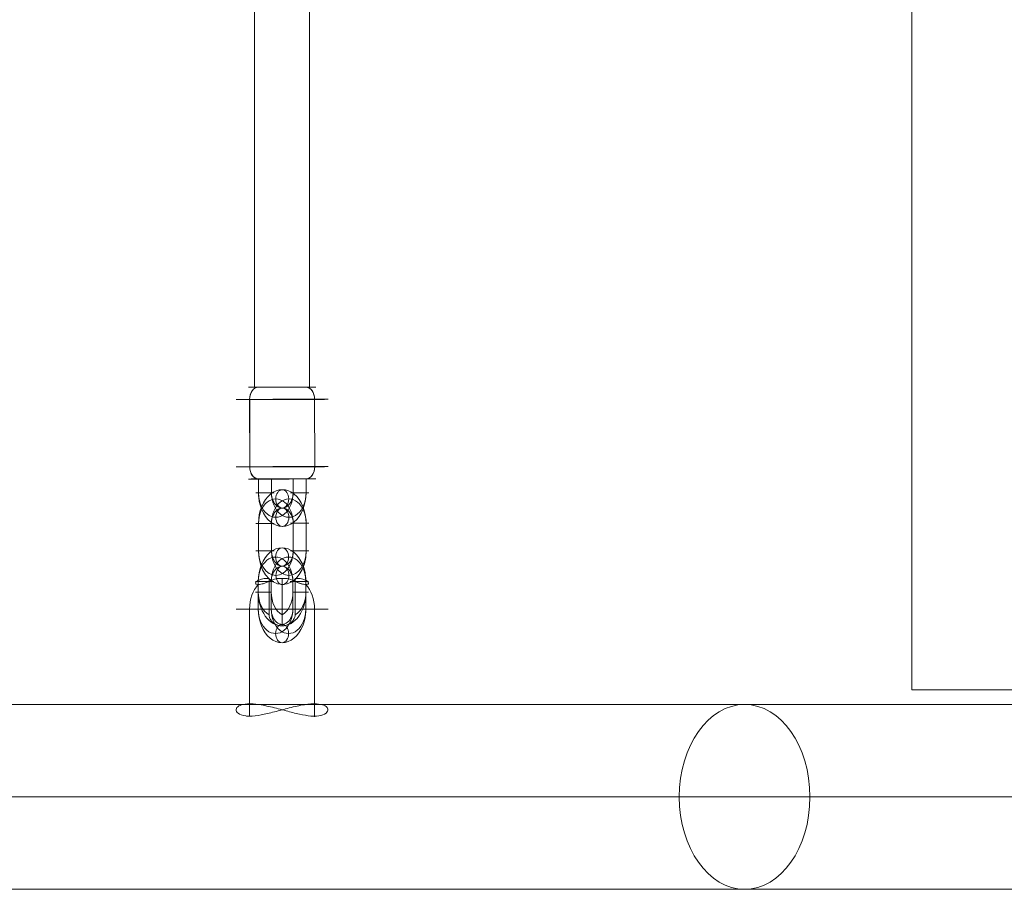
# Model space of a CAD drawing. Units: millimetres. Extents: x 424 to 5465, y -2197 to 2173.
# Drawn here: x 2623 to 2944, y -697 to -413 of the extents above; entities that cross this region are included whole.
import ezdxf

# ---------------------------------------------------------------- set-up
doc = ezdxf.new("R2010")
doc.units = ezdxf.units.MM
doc.header["$MEASUREMENT"] = 0
for name, color, linetype, lineweight in [('Level 25', 7, 'Continuous', 0), ('Level 26', 7, 'Continuous', 0), ('Level 27', 7, 'Continuous', 0)]:
    doc.layers.add(name, color=color, linetype=linetype, lineweight=lineweight)

# ---------------------------------------------------------------- blocks, each defined once
blk = doc.blocks.new('Smart Solid')
at = {"layer": 'Level 25', "color": 252, "lineweight": 13}
for p, q in [((-0.008486, 0.00302), (-0.09529, 0.00302)), ((-0.008486, 0.00302), (0.008484, 0.00302)), ((-0.010622, 0), (-0.097426, 0)), ((-0.006351, 0), (-0.093155, 0)), ((-0.010622, 0), (0.01062, 0)), ((-0.006351, 0), (0.006349, 0)), ((-0.008486, -0.00302), (-0.09529, -0.00302)), ((-0.008486, -0.00302), (0.008484, -0.00302))]:
    blk.add_line(p, q, dxfattribs=at)
at = {"layer": 'Level 25', "color": 252, "lineweight": 13, "extrusion": (0, 0, -1)}
blk.add_ellipse((-0.008486, 0), major_axis=(0, 0.00302), ratio=0.707107, dxfattribs=at)
blk = doc.blocks.new('Smart Solid_22')
at = {"layer": 'Level 25', "color": 252, "lineweight": 13}
for p, q in [((-0.00302, 0.069178), (-0.00302, -0.069178)), ((-0.00302, -0.069178), (0.00302, -0.069178))]:
    blk.add_line(p, q, dxfattribs=at)
blk = doc.blocks.new('From Cone_5')
at = {"layer": 'Level 27', "color": 160, "linetype": 'Continuous', "lineweight": 13}
for p, q in [((2699.44, 509.36), (2699.44, -533.06)), ((2717.44, 509.36), (2717.44, -533.06)), ((2717.44, -533.06), (2699.44, -533.06))]:
    blk.add_line(p, q, dxfattribs=at)
blk = doc.blocks.new('Smart Solid_58')
at = {"layer": 'Level 26', "color": 253, "lineweight": 13}
for p, q in [((-0.000465, 0.001019, 0.001703), (0.001529, -0.001102, 0.000977)), ((-0.001379, 0.000708, -0.001717), (-0.000173, 0.000708, 0.001596)), ((-0.001233, 0.000708, -0.001317), (-0.000173, 0.000708, 0.001596)), ((0.000145, 0.000571, 0.002066), (0.000485, 0.000208, 0.001942)), ((0.000145, 0.000571, 0.002066), (0.000485, 0.000208, 0.001942)), ((0.000335, 0.000508, 0.002407), (0.000203, 0.000508, 0.002045)), ((0.000203, 0.000508, 0.002045), (0.000335, 0.000508, 0.002407)), ((0.000203, 0.000508, 0.002045), (0.000289, 0.000508, 0.002282)), ((0.000289, 0.000508, 0.002282), (0.000203, 0.000508, 0.002045)), ((0.000184, 0.000258, 0.001262), (0.000592, 0.000258, 0.002382)), ((0.000485, 0.000208, 0.001942), (0.000617, 0.000208, 0.002304)), ((0.000617, 0.000208, 0.002304), (0.000485, 0.000208, 0.001942)), ((0.000542, 0.000312, 0.002401), (0.000545, 0.000308, 0.002399)), ((0.000592, 0.000258, 0.002382), (0.000545, 0.000308, 0.002399)), ((0.000545, 0.000308, 0.002399), (0.000592, 0.000258, 0.002382)), ((0.000827, 0.000008, 0.002297), (0.000921, -0.000092, 0.002263)), ((0.000874, -0.000042, 0.00228), (0.000827, 0.000008, 0.002297)), ((0.000921, -0.000092, 0.002263), (0.000827, 0.000008, 0.002297)), ((0.000827, 0.000008, 0.002297), (0.000874, -0.000042, 0.00228)), ((0.000466, -0.000042, 0.00116), (0.000874, -0.000042, 0.00228)), ((0.000466, -0.000042, 0.00116), (0.000874, -0.000042, 0.00228)), ((0.000874, -0.000042, 0.00228), (0.000921, -0.000092, 0.002263)), ((0.000874, -0.000042, 0.00228), (0.000921, -0.000092, 0.002263)), ((0.000955, -0.000292, 0.001771), (0.001087, -0.000292, 0.002133)), ((0.001295, -0.000654, 0.001647), (0.000955, -0.000292, 0.001771)), ((0.000955, -0.000292, 0.001771), (0.001087, -0.000292, 0.002133)), ((0.001295, -0.000654, 0.001647), (0.000955, -0.000292, 0.001771)), ((0.000748, -0.000342, 0.001057), (0.001156, -0.000342, 0.002177)), ((0.001156, -0.000342, 0.002177), (0.001203, -0.000392, 0.00216)), ((0.001156, -0.000342, 0.002177), (0.001203, -0.000392, 0.00216)), ((0.001206, -0.000395, 0.002159), (0.001203, -0.000392, 0.00216)), ((0.001237, -0.000592, 0.001669), (0.001369, -0.000592, 0.002031)), ((0.001237, -0.000592, 0.001669), (0.001369, -0.000592, 0.002031)), ((0.001323, -0.000592, 0.001905), (0.001237, -0.000592, 0.001669)), ((0.001323, -0.000592, 0.001905), (0.001237, -0.000592, 0.001669)), ((0.00004, -0.000792, -0.002206), (0.001237, -0.000792, 0.001083)), ((0.000177, -0.000792, -0.001829), (0.001237, -0.000792, 0.001083))]:
    blk.add_line(p, q, dxfattribs=at)
at = {"layer": 'Level 26', "color": 253, "lineweight": 13, "extrusion": (0.664463, 0.707107, -0.241845)}
for centre, major_axis, start_param, end_param in [((0.000297, 0.000208, 0.001425), (-0.000342, 0, -0.00094), 1.570796, 2.502347), ((0.000297, 0.000208, 0.001425), (0.000342, 0, 0.00094), 4.712389, 5.64394), ((0.00072, -0.000042, 0.001857), (-0.000376, 0, -0.001034), 6.273761, 7.853982), ((0.000579, 0.000108, 0.001908), (0.000274, 0, 0.000752), 3.525989, 4.712389), ((0.000861, -0.000192, 0.001805), (0.000274, 0, 0.000752), 3.525989, 4.712389), ((0.00072, -0.000042, 0.001857), (-0.000376, 0, -0.001034), 4.712389, 6.29261)]:
    blk.add_ellipse(centre, major_axis=major_axis, ratio=0.707107, start_param=start_param, end_param=end_param, dxfattribs=at)
at = {"layer": 'Level 26', "color": 253, "lineweight": 13, "extrusion": (-0.664463, -0.707107, 0.241845)}
for centre, major_axis, start_param, end_param in [((0.00072, -0.000042, 0.001857), (-0.000376, 0, -0.001034), 4.712389, 6.29261), ((0.000579, 0.000108, 0.001908), (0.000274, 0, 0.000752), 1.570796, 2.757196), ((0.000861, -0.000192, 0.001805), (0.000274, 0, 0.000752), 1.570796, 2.757196), ((0.00072, -0.000042, 0.001857), (-0.000376, 0, -0.001034), 6.273761, 7.853982), ((0.000579, 0.000108, 0.001908), (0.000274, 0, 0.000752), 3.525989, 4.712389), ((0.000579, 0.000108, 0.001908), (0.000274, 0, 0.000752), 3.525989, 4.712389), ((0.000861, -0.000192, 0.001805), (0.000274, 0, 0.000752), 3.525989, 4.712389), ((0.000861, -0.000192, 0.001805), (0.000274, 0, 0.000752), 3.525989, 4.712389), ((0.000767, -0.000292, 0.001254), (-0.000342, 0, -0.00094), 1.570796, 2.502347), ((0.000767, -0.000292, 0.001254), (-0.000342, 0, -0.00094), 1.570796, 2.502347)]:
    blk.add_ellipse(centre, major_axis=major_axis, ratio=0.707107, start_param=start_param, end_param=end_param, dxfattribs=at)
at = {"layer": 'Level 26', "color": 253, "lineweight": 13}
for points, knots in [([(0.00004, -0.000792, -0.002206), (-0.000034, -0.000714, -0.002179), (-0.000115, -0.000622, -0.002134), (-0.000197, -0.000525, -0.002077), (-0.000279, -0.000429, -0.00202), (-0.000364, -0.000325, -0.00195), (-0.000449, -0.00022, -0.001878), (-0.000541, -0.000107, -0.0018), (-0.000636, 0.000011, -0.001716), (-0.000729, 0.000125, -0.001639), (-0.000828, 0.000246, -0.001557), (-0.000929, 0.000367, -0.00148), (-0.001024, 0.000477, -0.00142), (-0.001113, 0.000579, -0.001365), (-0.001198, 0.000673, -0.001323), (-0.001273, 0.000751, -0.001301), (-0.001342, 0.000823, -0.001281), (-0.001403, 0.000882, -0.001276), (-0.001453, 0.000926, -0.001285), (-0.001503, 0.00097, -0.001294), (-0.001542, 0.000999, -0.001317), (-0.001567, 0.001011, -0.001349), (-0.001595, 0.001025, -0.001383), (-0.001606, 0.00102, -0.001429), (-0.001597, 0.000996, -0.001476), (-0.001589, 0.000971, -0.001525), (-0.001557, 0.000923, -0.001578), (-0.001502, 0.000856, -0.001622), (-0.001451, 0.000795, -0.001662), (-0.001378, 0.000715, -0.001695), (-0.001289, 0.000624, -0.001717), (-0.00121, 0.000543, -0.001736), (-0.001117, 0.000452, -0.001747), (-0.001018, 0.000358, -0.001752), (-0.000915, 0.000259, -0.001757), (-0.000803, 0.000154, -0.001756), (-0.000691, 0.000049, -0.001755), (-0.000565, -0.000069, -0.001753), (-0.000435, -0.00019, -0.001751), (-0.000313, -0.000306, -0.001754), (-0.000188, -0.000425, -0.001758), (-0.000068, -0.000541, -0.001768), (0.000035, -0.000644, -0.001789), (0.000127, -0.000738, -0.001807), (0.000208, -0.000823, -0.001835), (0.000268, -0.000891, -0.001869), (0.000324, -0.000955, -0.001901), (0.000364, -0.001006, -0.001939), (0.000387, -0.001041, -0.001979), (0.000411, -0.001077, -0.00202), (0.000417, -0.001098, -0.002064), (0.000407, -0.001102, -0.002103), (0.000396, -0.001106, -0.002146), (0.000364, -0.00109, -0.002185), (0.000318, -0.001054, -0.002209), (0.00027, -0.001018, -0.002234), (0.000204, -0.000959, -0.002244), (0.000127, -0.000882, -0.00223), (0.0001, -0.000854, -0.002225), (0.00007, -0.000824, -0.002217), (0.00004, -0.000792, -0.002206)], [0, 0, 0, 0, 0.049025, 0.049025, 0.049025, 0.097767, 0.097767, 0.097767, 0.150586, 0.150586, 0.150586, 0.207097, 0.207097, 0.207097, 0.259523, 0.259523, 0.259523, 0.307261, 0.307261, 0.307261, 0.355633, 0.355633, 0.355633, 0.408661, 0.408661, 0.408661, 0.465186, 0.465186, 0.465186, 0.517162, 0.517162, 0.517162, 0.563282, 0.563282, 0.563282, 0.611537, 0.611537, 0.611537, 0.666003, 0.666003, 0.666003, 0.722, 0.722, 0.722, 0.772749, 0.772749, 0.772749, 0.820048, 0.820048, 0.820048, 0.869372, 0.869372, 0.869372, 0.923721, 0.923721, 0.923721, 0.97985, 0.97985, 0.97985, 1, 1, 1, 1]), ([(0.000335, 0.000508, 0.002407), (0.000315, 0.000525, 0.002401), (0.000298, 0.000539, 0.002394), (0.000284, 0.000549, 0.002385), (0.000269, 0.00056, 0.002376), (0.000257, 0.000567, 0.002365), (0.00025, 0.00057, 0.002353), (0.000243, 0.000572, 0.002341), (0.000241, 0.00057, 0.002329), (0.000245, 0.000563, 0.002318), (0.000248, 0.000556, 0.002307), (0.000256, 0.000545, 0.002297), (0.000269, 0.00053, 0.002289), (0.00028, 0.000518, 0.002282), (0.000295, 0.000501, 0.002277), (0.000313, 0.000483, 0.002273), (0.00033, 0.000467, 0.00227), (0.000349, 0.000448, 0.002268), (0.000369, 0.000429, 0.002267), (0.000391, 0.000408, 0.002267), (0.000413, 0.000387, 0.002268), (0.000436, 0.000367, 0.00227), (0.000461, 0.000344, 0.002273), (0.000487, 0.000321, 0.002276), (0.000512, 0.000299, 0.002281), (0.000539, 0.000275, 0.002285), (0.000565, 0.000253, 0.002291), (0.000588, 0.000233, 0.002297), (0.000598, 0.000224, 0.002299), (0.000608, 0.000216, 0.002302), (0.000617, 0.000208, 0.002304)], [0, 0, 0, 0, 0.10786, 0.10786, 0.10786, 0.224777, 0.224777, 0.224777, 0.342917, 0.342917, 0.342917, 0.452171, 0.452171, 0.452171, 0.548246, 0.548246, 0.548246, 0.638434, 0.638434, 0.638434, 0.732653, 0.732653, 0.732653, 0.837014, 0.837014, 0.837014, 0.951757, 0.951757, 0.951757, 1, 1, 1, 1]), ([(0.000617, 0.000208, 0.002304), (0.000597, 0.000225, 0.002299), (0.000574, 0.000245, 0.002293), (0.00055, 0.000265, 0.002288), (0.000524, 0.000288, 0.002283), (0.000496, 0.000313, 0.002278), (0.000468, 0.000338, 0.002274), (0.000439, 0.000364, 0.00227), (0.00041, 0.00039, 0.002268), (0.000383, 0.000416, 0.002267), (0.000358, 0.000439, 0.002267), (0.000334, 0.000462, 0.002269), (0.000314, 0.000483, 0.002273), (0.000296, 0.000501, 0.002277), (0.000281, 0.000517, 0.002282), (0.000269, 0.00053, 0.002289), (0.000258, 0.000542, 0.002296), (0.000251, 0.000552, 0.002303), (0.000247, 0.000559, 0.002312), (0.000243, 0.000566, 0.002321), (0.000242, 0.00057, 0.00233), (0.000245, 0.00057, 0.00234), (0.000248, 0.000571, 0.002351), (0.000254, 0.000568, 0.002361), (0.000265, 0.000562, 0.002371), (0.000276, 0.000555, 0.002381), (0.000291, 0.000544, 0.002391), (0.00031, 0.000529, 0.002398), (0.000318, 0.000523, 0.002401), (0.000326, 0.000516, 0.002404), (0.000335, 0.000508, 0.002407)], [0, 0, 0, 0, 0.10786, 0.10786, 0.10786, 0.224777, 0.224777, 0.224777, 0.342917, 0.342917, 0.342917, 0.452171, 0.452171, 0.452171, 0.548246, 0.548246, 0.548246, 0.638434, 0.638434, 0.638434, 0.732653, 0.732653, 0.732653, 0.837014, 0.837014, 0.837014, 0.951757, 0.951757, 0.951757, 1, 1, 1, 1]), ([(0.000545, 0.000308, 0.002399), (0.000505, 0.000352, 0.002414), (0.000461, 0.000395, 0.002422), (0.000416, 0.000437, 0.00242), (0.000389, 0.000461, 0.002419), (0.000362, 0.000485, 0.002414), (0.000335, 0.000508, 0.002407)], [0, 0, 0, 0, 0.628319, 0.628319, 0.628319, 1, 1, 1, 1]), ([(0.000335, 0.000508, 0.002407), (0.000362, 0.000485, 0.002414), (0.000389, 0.000461, 0.002419), (0.000416, 0.000437, 0.00242), (0.000461, 0.000395, 0.002422), (0.000505, 0.000352, 0.002414), (0.000545, 0.000308, 0.002399)], [0, 0, 0, 0, 0.348882, 0.348882, 0.348882, 1, 1, 1, 1]), ([(0.000344, -0.000042, 0.000823), (0.000338, -0.000035, 0.000825), (0.000332, -0.000029, 0.000828), (0.000326, -0.000023, 0.00083), (0.000294, 0.000013, 0.000845), (0.000264, 0.000049, 0.000868), (0.000239, 0.000082, 0.000897), (0.000214, 0.000116, 0.000927), (0.000193, 0.000149, 0.000965), (0.000179, 0.000176, 0.001008), (0.000167, 0.000202, 0.001048), (0.00016, 0.000224, 0.001094), (0.000162, 0.000238, 0.001141), (0.000163, 0.000248, 0.001172), (0.000167, 0.000255, 0.001204), (0.000176, 0.000257, 0.001235), (0.000178, 0.000258, 0.001244), (0.000181, 0.000258, 0.001253), (0.000184, 0.000258, 0.001262)], [0, 0, 0, 0, 0.043702, 0.043702, 0.043702, 0.293158, 0.293158, 0.293158, 0.550793, 0.550793, 0.550793, 0.794396, 0.794396, 0.794396, 0.953344, 0.953344, 0.953344, 1, 1, 1, 1]), ([(0.000827, 0.000008, 0.002297), (0.000786, 0.000052, 0.002311), (0.000743, 0.000095, 0.002319), (0.000697, 0.000137, 0.002317), (0.000671, 0.000161, 0.002316), (0.000644, 0.000185, 0.002312), (0.000617, 0.000208, 0.002304)], [0, 0, 0, 0, 0.628319, 0.628319, 0.628319, 1, 1, 1, 1]), ([(0.000617, 0.000208, 0.002304), (0.000644, 0.000185, 0.002312), (0.000671, 0.000161, 0.002316), (0.000697, 0.000137, 0.002317), (0.000743, 0.000095, 0.002319), (0.000786, 0.000052, 0.002311), (0.000827, 0.000008, 0.002297)], [0, 0, 0, 0, 0.348882, 0.348882, 0.348882, 1, 1, 1, 1]), ([(0.000466, -0.000042, 0.00116), (0.000456, -0.000042, 0.001132), (0.000446, -0.000042, 0.001104), (0.000436, -0.000042, 0.001077), (0.000424, -0.000042, 0.001043), (0.000412, -0.000042, 0.001011), (0.000402, -0.000042, 0.000982), (0.000391, -0.000042, 0.000953), (0.000382, -0.000042, 0.000927), (0.000374, -0.000042, 0.000905), (0.000364, -0.000042, 0.000877), (0.000356, -0.000042, 0.000856), (0.000351, -0.000042, 0.000842), (0.000347, -0.000042, 0.000832), (0.000345, -0.000042, 0.000826), (0.000344, -0.000042, 0.000824), (0.000344, -0.000042, 0.000823), (0.000344, -0.000042, 0.000823), (0.000344, -0.000042, 0.000823)], [0, 0, 0, 0, 0.145797, 0.145797, 0.145797, 0.334881, 0.334881, 0.334881, 0.526222, 0.526222, 0.526222, 0.773709, 0.773709, 0.773709, 0.956407, 0.956407, 0.956407, 1, 1, 1, 1]), ([(0.000344, -0.000042, 0.000823), (0.000344, -0.000042, 0.000823), (0.000344, -0.000042, 0.000823), (0.000344, -0.000042, 0.000824), (0.000345, -0.000042, 0.000826), (0.000349, -0.000042, 0.000837), (0.000355, -0.000042, 0.000855), (0.000362, -0.000042, 0.000873), (0.000372, -0.000042, 0.0009), (0.000384, -0.000042, 0.000933), (0.000395, -0.000042, 0.000965), (0.000409, -0.000042, 0.001003), (0.000424, -0.000042, 0.001045), (0.000435, -0.000042, 0.001073), (0.000445, -0.000042, 0.001103), (0.000456, -0.000042, 0.001133), (0.00046, -0.000042, 0.001142), (0.000463, -0.000042, 0.001151), (0.000466, -0.000042, 0.00116)], [0, 0, 0, 0, 0.043702, 0.043702, 0.043702, 0.293158, 0.293158, 0.293158, 0.550793, 0.550793, 0.550793, 0.794396, 0.794396, 0.794396, 0.953344, 0.953344, 0.953344, 1, 1, 1, 1]), ([(0.000748, -0.000342, 0.001057), (0.000738, -0.000342, 0.001029), (0.000724, -0.000338, 0.001003), (0.000708, -0.000331, 0.000978), (0.000688, -0.000322, 0.000947), (0.000663, -0.000309, 0.000919), (0.000637, -0.000293, 0.000896), (0.000611, -0.000276, 0.000873), (0.000583, -0.000256, 0.000854), (0.000554, -0.000233, 0.00084), (0.000517, -0.000205, 0.000822), (0.000478, -0.000172, 0.000811), (0.000442, -0.000138, 0.000809), (0.000414, -0.000113, 0.000808), (0.000387, -0.000087, 0.00081), (0.000362, -0.00006, 0.000817), (0.000356, -0.000054, 0.000819), (0.00035, -0.000048, 0.000821), (0.000344, -0.000042, 0.000823)], [0, 0, 0, 0, 0.145797, 0.145797, 0.145797, 0.334881, 0.334881, 0.334881, 0.526222, 0.526222, 0.526222, 0.773709, 0.773709, 0.773709, 0.956407, 0.956407, 0.956407, 1, 1, 1, 1]), ([(0.000921, -0.000092, 0.002263), (0.000961, -0.000135, 0.002248), (0.001, -0.000178, 0.002226), (0.001033, -0.00022, 0.002195), (0.001052, -0.000244, 0.002177), (0.00107, -0.000268, 0.002157), (0.001087, -0.000292, 0.002133)], [0, 0, 0, 0, 0.628319, 0.628319, 0.628319, 1, 1, 1, 1]), ([(0.000921, -0.000092, 0.002263), (0.000961, -0.000135, 0.002248), (0.001, -0.000178, 0.002226), (0.001033, -0.00022, 0.002195), (0.001052, -0.000244, 0.002177), (0.00107, -0.000268, 0.002157), (0.001087, -0.000292, 0.002133)], [0, 0, 0, 0, 0.628319, 0.628319, 0.628319, 1, 1, 1, 1]), ([(0.001087, -0.000292, 0.002133), (0.001098, -0.000308, 0.002116), (0.001112, -0.000328, 0.002098), (0.001127, -0.000348, 0.002078), (0.001144, -0.000371, 0.002057), (0.001162, -0.000396, 0.002035), (0.001181, -0.000421, 0.002014), (0.001201, -0.000447, 0.001993), (0.001221, -0.000473, 0.001972), (0.001242, -0.000499, 0.001955), (0.001261, -0.000522, 0.001938), (0.001281, -0.000545, 0.001924), (0.001299, -0.000566, 0.001914), (0.001315, -0.000584, 0.001906), (0.00133, -0.0006, 0.0019), (0.001343, -0.000613, 0.001898), (0.001356, -0.000625, 0.001896), (0.001366, -0.000635, 0.001897), (0.001375, -0.000642, 0.001901), (0.001384, -0.000649, 0.001905), (0.001391, -0.000653, 0.001912), (0.001395, -0.000653, 0.001921), (0.001399, -0.000654, 0.001931), (0.001401, -0.000651, 0.001944), (0.001399, -0.000645, 0.001958), (0.001397, -0.000638, 0.001973), (0.001392, -0.000627, 0.00199), (0.001382, -0.000612, 0.002008), (0.001378, -0.000606, 0.002015), (0.001374, -0.000599, 0.002023), (0.001369, -0.000592, 0.002031)], [0, 0, 0, 0, 0.10786, 0.10786, 0.10786, 0.224777, 0.224777, 0.224777, 0.342917, 0.342917, 0.342917, 0.452171, 0.452171, 0.452171, 0.548246, 0.548246, 0.548246, 0.638434, 0.638434, 0.638434, 0.732653, 0.732653, 0.732653, 0.837014, 0.837014, 0.837014, 0.951757, 0.951757, 0.951757, 1, 1, 1, 1]), ([(0.001087, -0.000292, 0.002133), (0.001098, -0.000308, 0.002116), (0.001112, -0.000328, 0.002098), (0.001127, -0.000348, 0.002078), (0.001144, -0.000371, 0.002057), (0.001162, -0.000396, 0.002035), (0.001181, -0.000421, 0.002014), (0.001201, -0.000447, 0.001993), (0.001221, -0.000473, 0.001972), (0.001242, -0.000499, 0.001955), (0.001261, -0.000522, 0.001938), (0.001281, -0.000545, 0.001924), (0.001299, -0.000566, 0.001914), (0.001315, -0.000584, 0.001906), (0.00133, -0.0006, 0.0019), (0.001343, -0.000613, 0.001898), (0.001356, -0.000625, 0.001896), (0.001366, -0.000635, 0.001897), (0.001375, -0.000642, 0.001901), (0.001384, -0.000649, 0.001905), (0.001391, -0.000653, 0.001912), (0.001395, -0.000653, 0.001921), (0.001399, -0.000654, 0.001931), (0.001401, -0.000651, 0.001944), (0.001399, -0.000645, 0.001958), (0.001397, -0.000638, 0.001973), (0.001392, -0.000627, 0.00199), (0.001382, -0.000612, 0.002008), (0.001378, -0.000606, 0.002015), (0.001374, -0.000599, 0.002023), (0.001369, -0.000592, 0.002031)], [0, 0, 0, 0, 0.10786, 0.10786, 0.10786, 0.224777, 0.224777, 0.224777, 0.342917, 0.342917, 0.342917, 0.452171, 0.452171, 0.452171, 0.548246, 0.548246, 0.548246, 0.638434, 0.638434, 0.638434, 0.732653, 0.732653, 0.732653, 0.837014, 0.837014, 0.837014, 0.951757, 0.951757, 0.951757, 1, 1, 1, 1]), ([(0.001203, -0.000392, 0.00216), (0.001243, -0.000435, 0.002145), (0.001281, -0.000478, 0.002123), (0.001315, -0.00052, 0.002092), (0.001334, -0.000544, 0.002075), (0.001352, -0.000568, 0.002054), (0.001369, -0.000592, 0.002031)], [0, 0, 0, 0, 0.628319, 0.628319, 0.628319, 1, 1, 1, 1]), ([(0.001203, -0.000392, 0.00216), (0.001243, -0.000435, 0.002145), (0.001281, -0.000478, 0.002123), (0.001315, -0.00052, 0.002092), (0.001334, -0.000544, 0.002075), (0.001352, -0.000568, 0.002054), (0.001369, -0.000592, 0.002031)], [0, 0, 0, 0, 0.628319, 0.628319, 0.628319, 1, 1, 1, 1])]:
    blk.add_open_spline(points, degree=3, knots=knots, dxfattribs=at)
blk = doc.blocks.new('CONE_11')
at = {"layer": 'Level 26', "color": 253, "lineweight": 13}
for p, q in [((0.08089, 0.061788, 0.08063), (0.080893, 0.063988, 0.080628)), ((0.080891, 0.061792, 0.080631), (0.080894, 0.063992, 0.080629)), ((0.082391, 0.061788, 0.082129), (0.082394, 0.063988, 0.082127)), ((0.082392, 0.061792, 0.08213), (0.082395, 0.063992, 0.082128))]:
    blk.add_line(p, q, dxfattribs=at)
blk = doc.blocks.new('ROUNDE_23')
at = {"layer": 'Level 26', "color": 253, "lineweight": 13, "extrusion": (-0.706653, 0.001788, 0.707558)}
blk.add_ellipse((0.081641, 0.06179, 0.08138), major_axis=(0.001061, 0, 0.00106), ratio=0.001789, dxfattribs=at)
for centre, major_axis, ratio, start_param, end_param in [((0.08109, 0.061788, 0.08083), (0.000001, 0.0004), 0.707547, 1.573327, 3.144124), ((0.081091, 0.061791, 0.080831), (0, -0.0004, 0.000001), 0.706665, 4.709861, 6.280658)]:
    blk.add_ellipse(centre, major_axis=major_axis, ratio=ratio, start_param=start_param, end_param=end_param, dxfattribs=at)
at = {"layer": 'Level 26', "color": 253, "lineweight": 13, "extrusion": (0.706653, -0.001788, -0.707558)}
for centre, major_axis, ratio, start_param, end_param in [((0.082192, 0.061791, 0.08193), (-0.000001, -0.0004), 0.707547, 4.709858, 6.280654), ((0.082191, 0.061788, 0.08193), (0, 0.0004, -0.000001), 0.706665, 1.573324, 3.14412)]:
    blk.add_ellipse(centre, major_axis=major_axis, ratio=ratio, start_param=start_param, end_param=end_param, dxfattribs=at)
blk.add_ellipse((0.081641, 0.06139, 0.081381), major_axis=(0.000778, 0, 0.000777), ratio=0.001789, dxfattribs=at)
at = {"layer": 'Level 26', "color": 253, "lineweight": 13}
blk.add_blockref('CONE_11', (0, 0), dxfattribs=at)
blk = doc.blocks.new('ROUNDE_22')
at = {"layer": 'Level 26', "color": 253, "lineweight": 13, "extrusion": (-0.706653, 0.001788, 0.707558)}
blk.add_ellipse((0.081644, 0.06439, 0.081377), major_axis=(-0.000778, 0, -0.000777), ratio=0.001789, dxfattribs=at)
at = {"layer": 'Level 26', "color": 253, "lineweight": 13, "extrusion": (0.706653, -0.001788, -0.707558)}
for centre, major_axis, ratio, start_param, end_param in [((0.081093, 0.063988, 0.080828), (-0.000001, -0.0004), 0.707547, 1.568265, 3.139062), ((0.081094, 0.063991, 0.080828), (0, 0.0004, -0.000001), 0.706665, 4.714917, 6.285713)]:
    blk.add_ellipse(centre, major_axis=major_axis, ratio=ratio, start_param=start_param, end_param=end_param, dxfattribs=at)
at = {"layer": 'Level 26', "color": 253, "lineweight": 13, "extrusion": (-0.706653, 0.001788, 0.707558)}
for centre, major_axis, ratio, start_param, end_param in [((0.082194, 0.063988, 0.081927), (0, -0.0004, 0.000001), 0.706665, 1.568269, 3.139065), ((0.082195, 0.063991, 0.081928), (0.000001, 0.0004), 0.707547, 4.71492, 6.285716)]:
    blk.add_ellipse(centre, major_axis=major_axis, ratio=ratio, start_param=start_param, end_param=end_param, dxfattribs=at)
at = {"layer": 'Level 26', "color": 253, "lineweight": 13, "extrusion": (0.706653, -0.001788, -0.707558)}
blk.add_ellipse((0.081644, 0.06399, 0.081378), major_axis=(-0.001061, 0, -0.00106), ratio=0.001789, dxfattribs=at)
at = {"layer": 'Level 26', "color": 253, "lineweight": 13}
blk.add_blockref('ROUNDE_23', (0, 0), dxfattribs=at)
blk = doc.blocks.new('Feature Solid_11')
at = {"layer": 'Level 26', "color": 253, "lineweight": 13}
blk.add_blockref('ROUNDE_22', (-0.081645, -0.06289, -0.081382), dxfattribs=at)
blk = doc.blocks.new('Smart Solid_59')
at = {"layer": 'Level 26', "color": 253, "lineweight": 13}
for p, q in [((-0.000545, -0.000324, -0.000544), (-0.000546, -0.000774, -0.000543)), ((-0.000546, -0.000324, -0.000544), (-0.000546, -0.000774, -0.000544)), ((-0.000245, -0.000324, -0.000244), (-0.000246, -0.000774, -0.000244)), ((-0.000245, -0.000324, -0.000244), (-0.000246, -0.000774, -0.000244)), ((0.000254, -0.000776, 0.000256), (0.000255, -0.000326, 0.000255)), ((0.000254, -0.000776, 0.000255), (0.000254, -0.000326, 0.000255)), ((0.000554, -0.000776, 0.000555), (0.000555, -0.000326, 0.000555)), ((0.000554, -0.000776, 0.000555), (0.000555, -0.000326, 0.000555))]:
    blk.add_line(p, q, dxfattribs=at)
at = {"layer": 'Level 26', "color": 253, "lineweight": 13, "extrusion": (-0.706653, 0.001788, 0.707558)}
for centre, major_axis in [((0.000005, -0.000325, 0.000005), (0, -0.0011, 0.000003)), ((-0.000146, -0.000325, -0.000145), (0, -0.0008, 0.000002)), ((0.000155, -0.000325, 0.000155), (0, -0.0008, 0.000002)), ((0.000005, -0.000325, 0.000005), (0, -0.0005, 0.000001))]:
    blk.add_ellipse(centre, major_axis=major_axis, ratio=0.706653, start_param=1.56826, end_param=4.709853, dxfattribs=at)
for centre, major_axis, ratio in [((0.000006, 0.000475, 0.000004), (0.000001, 0.0003), 0.707558), ((0.000405, -0.000326, 0.000405), (0.000212, 0, 0.000212), 0.001794), ((0.000404, -0.000776, 0.000405), (0.000212, 0, 0.000212), 0.001794)]:
    blk.add_ellipse(centre, major_axis=major_axis, ratio=ratio, dxfattribs=at)
at = {"layer": 'Level 26', "color": 253, "lineweight": 13, "extrusion": (0.706653, -0.001788, -0.707558)}
for centre in [(-0.000395, -0.000324, -0.000394), (0.000405, -0.000326, 0.000405), (-0.000396, -0.000774, -0.000394)]:
    blk.add_ellipse(centre, major_axis=(0.000212, 0, 0.000212), ratio=0.001794, dxfattribs=at)
blk = doc.blocks.new('Smart Solid_60')
at = {"layer": 'Level 26', "color": 253, "lineweight": 13}
for p, q in [((-0.000545, -0.000324, -0.000544), (-0.000546, -0.000774, -0.000543)), ((-0.000546, -0.000324, -0.000544), (-0.000546, -0.000774, -0.000544)), ((-0.000245, -0.000324, -0.000244), (-0.000246, -0.000774, -0.000244)), ((-0.000245, -0.000324, -0.000244), (-0.000246, -0.000774, -0.000244)), ((0.000254, -0.000776, 0.000256), (0.000255, -0.000326, 0.000255)), ((0.000254, -0.000776, 0.000255), (0.000254, -0.000326, 0.000255)), ((0.000554, -0.000776, 0.000555), (0.000555, -0.000326, 0.000555)), ((0.000554, -0.000776, 0.000555), (0.000555, -0.000326, 0.000555))]:
    blk.add_line(p, q, dxfattribs=at)
at = {"layer": 'Level 26', "color": 253, "lineweight": 13, "extrusion": (-0.706653, 0.001788, 0.707558)}
for centre, major_axis in [((0.000005, -0.000325, 0.000005), (0, -0.0011, 0.000003)), ((-0.000146, -0.000325, -0.000145), (0, -0.0008, 0.000002)), ((0.000155, -0.000325, 0.000155), (0, -0.0008, 0.000002)), ((0.000005, -0.000325, 0.000005), (0, -0.0005, 0.000001))]:
    blk.add_ellipse(centre, major_axis=major_axis, ratio=0.706653, start_param=1.56826, end_param=4.709853, dxfattribs=at)
for centre, major_axis, ratio in [((0.000006, 0.000475, 0.000004), (0.000001, 0.0003), 0.707558), ((0.000405, -0.000326, 0.000405), (0.000212, 0, 0.000212), 0.001794), ((0.000404, -0.000776, 0.000405), (0.000212, 0, 0.000212), 0.001794)]:
    blk.add_ellipse(centre, major_axis=major_axis, ratio=ratio, dxfattribs=at)
at = {"layer": 'Level 26', "color": 253, "lineweight": 13, "extrusion": (0.706653, -0.001788, -0.707558)}
for centre in [(-0.000395, -0.000324, -0.000394), (0.000405, -0.000326, 0.000405), (-0.000396, -0.000774, -0.000394)]:
    blk.add_ellipse(centre, major_axis=(0.000212, 0, 0.000212), ratio=0.001794, dxfattribs=at)
blk = doc.blocks.new('Smart Solid_61')
at = {"layer": 'Level 26', "color": 253, "lineweight": 13}
for p, q in [((-0.000449, 0.00055, 0.000551), (0.000451, 0.000551, 0.000549)), ((-0.000449, 0.00055, 0.00055), (0.000451, 0.000551, 0.000549)), ((-0.000449, 0.00025, 0.000251), (0.000451, 0.000251, 0.000249)), ((-0.000449, 0.00025, 0.000251), (0.000451, 0.000251, 0.00025)), ((0.000449, -0.00025, -0.000251), (-0.000451, -0.000251, -0.00025)), ((0.000449, -0.00025, -0.000251), (-0.000451, -0.000251, -0.000249)), ((0.000449, -0.00055, -0.000551), (-0.000451, -0.000551, -0.000549)), ((0.000449, -0.00055, -0.00055), (-0.000451, -0.000551, -0.000549))]:
    blk.add_line(p, q, dxfattribs=at)
at = {"layer": 'Level 26', "color": 253, "lineweight": 13, "extrusion": (-0.001788, 0.706647, -0.707564)}
for centre, major_axis, start_param, end_param in [((-0.00045, -0.000001, 0.000001), (-0.0011, -0.000003), 4.71492, 7.856512), ((-0.00045, 0.000149, 0.00015), (-0.0008, -0.000002), 4.71492, 7.856512), ((0.00045, 0.000151, 0.000149), (-0.0008, -0.000002), 1.573327, 4.71492), ((0.00045, 0.000001, -0.000001), (-0.0011, -0.000003), 1.573327, 4.71492), ((-0.00045, -0.000151, -0.000149), (-0.0008, -0.000002), 4.71492, 7.856512), ((-0.00045, -0.000001, 0.000001), (-0.0005, -0.000001), 4.71492, 7.856512), ((0.00045, -0.000149, -0.00015), (-0.0008, -0.000002), 1.573327, 4.71492), ((0.00045, 0.000001, -0.000001), (-0.0005, -0.000001), 1.573327, 4.71492)]:
    blk.add_ellipse(centre, major_axis=major_axis, ratio=0.707564, start_param=start_param, end_param=end_param, dxfattribs=at)
at = {"layer": 'Level 26', "color": 253, "lineweight": 13, "extrusion": (0.001788, -0.706647, 0.707564)}
for centre, major_axis, ratio in [((-0.000449, 0.0004, 0.000401), (0, -0.000212, -0.000212), 0.001788), ((0.000451, 0.000401, 0.000399), (0, -0.000212, -0.000212), 0.001788), ((0.000451, 0.000401, 0.000399), (0, -0.000212, -0.000212), 0.001788), ((0.00125, 0.000002, -0.000002), (-0.0003, 0, 0.000001), 0.706647)]:
    blk.add_ellipse(centre, major_axis=major_axis, ratio=ratio, dxfattribs=at)
at = {"layer": 'Level 26', "color": 253, "lineweight": 13, "extrusion": (-0.001788, 0.706647, -0.707564)}
for centre, major_axis, ratio in [((-0.00125, -0.000002, 0.000002), (0.0003, 0, -0.000001), 0.706647), ((-0.000451, -0.000401, -0.000399), (0, 0.000212, 0.000212), 0.001788), ((-0.000451, -0.000401, -0.000399), (0, 0.000212, 0.000212), 0.001788), ((0.000449, -0.0004, -0.000401), (0, 0.000212, 0.000212), 0.001788)]:
    blk.add_ellipse(centre, major_axis=major_axis, ratio=ratio, dxfattribs=at)
blk = doc.blocks.new('Smart Solid_62')
at = {"layer": 'Level 26', "color": 253, "lineweight": 13}
for p, q in [((-0.00045, 0.000612, -0.000612), (-0.00045, 0.000188, -0.000188)), ((-0.00045, 0.00055, -0.00055), (0.00045, 0.00055, -0.00055)), ((-0.00045, 0.00055, -0.00055), (0.00045, 0.00055, -0.00055)), ((0.00045, 0.000612, -0.000612), (0.00045, 0.000188, -0.000188)), ((0.00045, 0.000612, -0.000612), (0.00045, 0.000188, -0.000188)), ((-0.00045, 0.00025, -0.00025), (0.00045, 0.00025, -0.00025)), ((-0.00045, 0.00025, -0.00025), (0.00045, 0.00025, -0.00025)), ((-0.00045, -0.000612, 0.000612), (-0.00045, -0.000188, 0.000188)), ((-0.00045, -0.000612, 0.000612), (-0.00045, -0.000188, 0.000188)), ((0.00045, -0.00025, 0.00025), (-0.00045, -0.00025, 0.00025)), ((0.00045, -0.00025, 0.00025), (-0.00045, -0.00025, 0.00025)), ((0.00045, -0.000612, 0.000612), (0.00045, -0.000188, 0.000188)), ((0.00045, -0.00055, 0.00055), (-0.00045, -0.00055, 0.00055)), ((0.00045, -0.00055, 0.00055), (-0.00045, -0.00055, 0.00055))]:
    blk.add_line(p, q, dxfattribs=at)
at = {"layer": 'Level 26', "color": 253, "lineweight": 13, "extrusion": (0, -0.707107, -0.707107)}
for centre, major_axis, start_param, end_param in [((-0.00045, 0), (-0.0011, 0), 4.712389, 7.853982), ((-0.00045, 0.00015, -0.00015), (-0.0008, 0), 4.712389, 7.853982), ((0.00045, 0.00015, -0.00015), (-0.0008, 0), 1.570796, 4.712389), ((0.00045, 0), (-0.0011, 0), 1.570796, 4.712389), ((-0.00045, -0.00015, 0.00015), (-0.0008, 0), 4.712389, 7.853982), ((-0.00045, 0), (-0.0005, 0), 4.712389, 7.853982), ((0.00045, -0.00015, 0.00015), (-0.0008, 0), 1.570796, 4.712389), ((0.00045, 0), (-0.0005, 0), 1.570796, 4.712389)]:
    blk.add_ellipse(centre, major_axis=major_axis, ratio=0.707107, start_param=start_param, end_param=end_param, dxfattribs=at)
blk.add_ellipse((-0.00125, 0), major_axis=(0.0003, 0), ratio=0.707107, dxfattribs=at)
at = {"layer": 'Level 26', "color": 253, "lineweight": 13, "extrusion": (0, 0.707107, 0.707107)}
blk.add_ellipse((0.00125, 0), major_axis=(-0.0003, 0), ratio=0.707107, dxfattribs=at)
blk = doc.blocks.new('FS85')
at = {"layer": 'Level 25', "color": 252, "lineweight": 13, "xscale": 10000, "zscale": 10000}
for name, p, yscale in [('Smart Solid_22', (0, 0), 8959.541848569785), ('Smart Solid', (0.01, -654.8), 10000)]:
    blk.add_blockref(name, p, dxfattribs=dict(at, yscale=yscale))
at = {"layer": 'Level 26', "color": 253, "lineweight": 13, "extrusion": (-0.706655, -6.25829e-06, 0.707558), "xscale": 10000, "yscale": 10000, "zscale": 10000, "rotation": 270.1450116050809}
for name, p in [('Feature Solid_11', (535.92, -166.95, 166.74)), ('Smart Solid_59', (558.67, -166.85, 166.63)), ('Smart Solid_60', (558.67, -166.85, 166.63))]:
    blk.add_blockref(name, p, dxfattribs=at)
at = {"layer": 'Level 26', "color": 253, "lineweight": 13, "extrusion": (0.706649, 6.23594e-06, -0.707564), "xscale": 10000, "yscale": 10000, "zscale": 10000, "rotation": 359.8550014404342}
blk.add_blockref('Smart Solid_61', (-569.92, -166.88, -166.67), dxfattribs=at)
at = {"layer": 'Level 26', "color": 253, "lineweight": 13, "extrusion": (0.707107, 1.22461e-16, 0.707107), "xscale": 9999.999999999998, "yscale": 10000, "zscale": 10000}
blk.add_blockref('Smart Solid_62', (-588.92, 166.84, -166.84), dxfattribs=at)
at = {"layer": 'Level 26', "color": 253, "lineweight": 13, "extrusion": (0.241845, 0.939693, -0.241845), "xscale": 10000, "yscale": 10000, "zscale": 10000, "rotation": 43.21917889371414}
blk.add_blockref('Smart Solid_58', (76.43, -156.55, -628.09), dxfattribs=at)
at = {"layer": 'Level 27', "color": 160, "linetype": 'Continuous', "lineweight": 13}
blk.add_blockref('From Cone_5', (-2944.38, 12.14), dxfattribs=at)

msp = doc.modelspace()

# ---------------------------------------------------------------- block references
at = {"layer": 'Level 25', "color": 252, "lineweight": 13}
msp.add_blockref('FS85', (2944.38, -12.14), dxfattribs=at)

doc.saveas('drawing.dxf')
